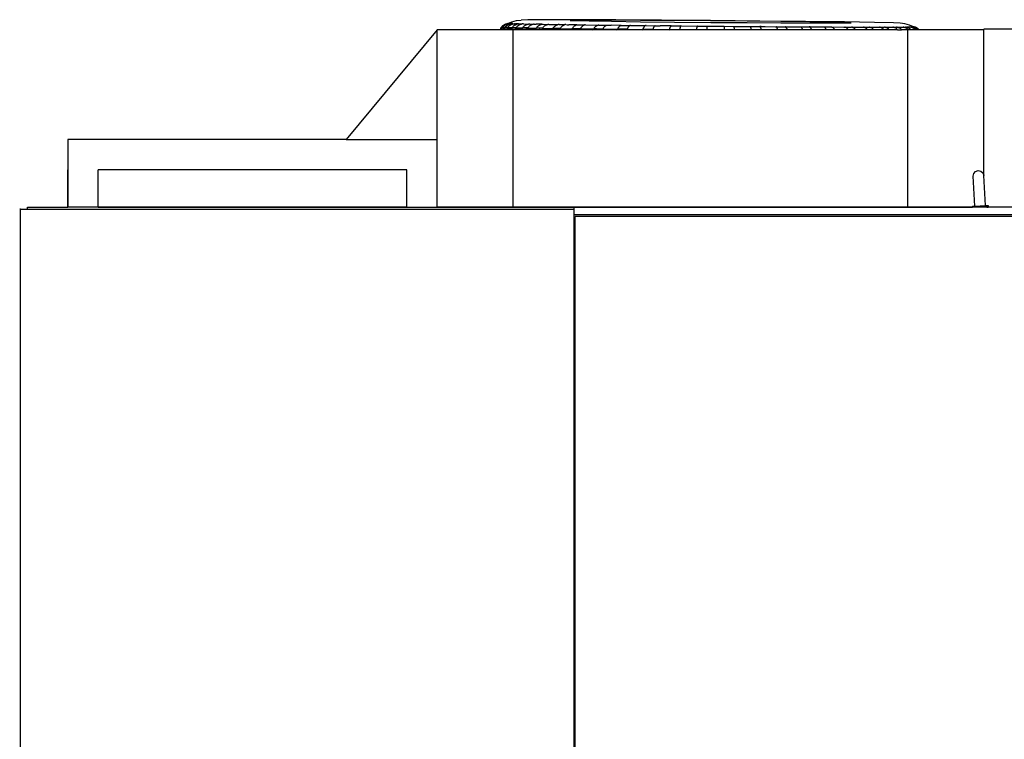
# Model space of a CAD drawing. Units: inches. Extents: x 61 to 478, y -85 to 120.
# Drawn here: x 61 to 125, y 72 to 119 of the extents above; entities that cross this region are included whole.
import ezdxf

# ---------------------------------------------------------------- set-up
doc = ezdxf.new("R2010")
doc.units = ezdxf.units.IN
doc.header["$MEASUREMENT"] = 0
doc.layers.add('Edges', color=7, linetype='Continuous')

# ---------------------------------------------------------------- blocks, each defined once
blk = doc.blocks.new('teardrop trailer pl')
at = {"layer": 'Edges'}
for p, q in [((67.12, 103.611), (67.442, 103.684)), ((67.442, 103.684), (67.753, 103.724)), ((68.178, 103.738), (67.753, 103.724)), ((69.422, 103.744), (68.178, 103.738)), ((71.401, 103.742), (69.422, 103.744)), ((71.288, 103.708), (70.973, 103.697)), ((70.973, 103.697), (71.288, 103.682)), ((72.21, 103.712), (71.288, 103.708)), ((71.288, 103.682), (72.211, 103.662)), ((73.981, 103.731), (71.401, 103.742)), ((73.678, 103.71), (72.21, 103.712)), ((72.211, 103.662), (73.679, 103.639)), ((75.591, 103.702), (73.678, 103.71)), ((76.986, 103.713), (73.981, 103.731)), ((77.819, 103.689), (75.591, 103.702)), ((80.21, 103.688), (76.986, 103.713)), ((80.21, 103.671), (77.819, 103.689)), ((83.435, 103.659), (80.21, 103.688)), ((82.601, 103.649), (80.21, 103.671)), ((84.83, 103.625), (82.601, 103.649)), ((86.439, 103.627), (83.435, 103.659)), ((62.225, 103.083), (56.225, 95.862)), ((62.225, 95.862), (62.225, 103.083)), ((66.376, 103.083), (62.225, 103.083)), ((66.377, 103.163), (66.376, 103.126)), ((66.376, 103.083), (66.376, 103.126)), ((66.444, 103.083), (66.376, 103.083)), ((66.445, 103.252), (66.377, 103.194)), ((66.377, 103.189), (66.446, 103.246)), ((66.377, 103.189), (66.377, 103.194)), ((66.377, 103.189), (66.377, 103.163)), ((66.444, 103.083), (66.445, 103.141)), ((66.486, 103.083), (66.444, 103.083)), ((66.445, 103.252), (66.447, 103.254)), ((66.445, 103.252), (66.446, 103.246)), ((66.445, 103.141), (66.446, 103.246)), ((66.48, 103.141), (66.445, 103.141)), ((66.446, 103.246), (66.465, 103.275)), ((66.537, 103.245), (66.446, 103.246)), ((66.447, 103.254), (66.465, 103.281)), ((66.447, 103.256), (66.465, 103.281)), ((66.447, 103.254), (66.447, 103.256)), ((66.465, 103.275), (66.489, 103.303)), ((66.465, 103.281), (66.467, 103.285)), ((66.467, 103.285), (66.489, 103.309)), ((66.534, 103.241), (66.478, 103.184)), ((66.599, 103.178), (66.478, 103.184)), ((66.478, 103.184), (66.478, 103.152)), ((66.478, 103.152), (66.48, 103.141)), ((66.48, 103.141), (66.486, 103.083)), ((66.602, 103.083), (66.486, 103.083)), ((66.489, 103.303), (66.516, 103.33)), ((66.489, 103.309), (66.49, 103.313)), ((66.49, 103.313), (66.517, 103.34)), ((66.49, 103.313), (66.516, 103.336)), ((66.516, 103.336), (66.545, 103.362)), ((66.516, 103.33), (66.546, 103.356)), ((66.517, 103.34), (66.546, 103.366)), ((66.534, 103.241), (66.537, 103.245)), ((66.534, 103.241), (66.679, 103.234)), ((66.537, 103.245), (66.554, 103.27)), ((66.545, 103.362), (66.578, 103.386)), ((66.546, 103.366), (66.579, 103.39)), ((66.546, 103.356), (66.579, 103.38)), ((66.554, 103.27), (66.577, 103.299)), ((66.577, 103.299), (66.604, 103.326)), ((66.578, 103.386), (66.614, 103.409)), ((66.579, 103.39), (66.615, 103.412)), ((66.579, 103.38), (66.614, 103.402)), ((66.599, 103.178), (66.679, 103.234)), ((66.599, 103.114), (66.599, 103.178)), ((66.602, 103.083), (66.599, 103.114)), ((66.684, 103.083), (66.602, 103.083)), ((66.604, 103.326), (66.634, 103.351)), ((66.614, 103.409), (66.653, 103.429)), ((66.614, 103.402), (66.653, 103.423)), ((66.615, 103.412), (66.653, 103.433)), ((66.634, 103.351), (66.666, 103.376)), ((66.653, 103.433), (66.693, 103.452)), ((66.653, 103.429), (66.694, 103.448)), ((66.653, 103.423), (66.694, 103.442)), ((66.666, 103.376), (66.702, 103.398)), ((66.678, 103.129), (66.679, 103.234)), ((66.684, 103.083), (66.678, 103.129)), ((66.817, 103.128), (66.678, 103.129)), ((66.679, 103.234), (66.699, 103.263)), ((66.86, 103.233), (66.679, 103.234)), ((66.828, 103.083), (66.684, 103.083)), ((66.693, 103.452), (66.736, 103.469)), ((66.694, 103.448), (66.737, 103.465)), ((66.694, 103.442), (66.737, 103.459)), ((66.699, 103.263), (66.722, 103.291)), ((66.702, 103.398), (66.74, 103.419)), ((66.722, 103.291), (66.749, 103.318)), ((66.736, 103.469), (66.78, 103.483)), ((66.737, 103.465), (66.782, 103.48)), ((66.737, 103.459), (66.782, 103.474)), ((66.74, 103.419), (66.78, 103.438)), ((66.749, 103.318), (66.778, 103.344)), ((66.778, 103.344), (66.811, 103.368)), ((66.78, 103.483), (66.827, 103.496)), ((66.78, 103.438), (66.823, 103.455)), ((66.782, 103.48), (66.828, 103.493)), ((66.782, 103.474), (66.828, 103.486)), ((66.811, 103.368), (66.847, 103.391)), ((66.857, 103.229), (66.815, 103.171)), ((67.054, 103.164), (66.815, 103.171)), ((66.815, 103.171), (66.815, 103.14)), ((66.815, 103.14), (66.817, 103.128)), ((66.817, 103.128), (66.828, 103.083)), ((66.823, 103.455), (66.868, 103.47)), ((66.827, 103.496), (66.859, 103.502)), ((66.828, 103.486), (66.876, 103.497)), ((66.828, 103.493), (66.853, 103.497)), ((67.058, 103.083), (66.828, 103.083)), ((66.847, 103.391), (66.885, 103.412)), ((66.853, 103.497), (66.855, 103.498)), ((66.855, 103.498), (66.859, 103.502)), ((66.857, 103.229), (66.86, 103.233)), ((66.857, 103.229), (67.145, 103.221)), ((66.859, 103.502), (67.12, 103.611)), ((66.859, 103.502), (66.876, 103.501)), ((66.86, 103.233), (66.876, 103.258)), ((66.868, 103.47), (66.914, 103.482)), ((66.876, 103.501), (66.973, 103.496)), ((66.876, 103.497), (66.876, 103.501)), ((66.973, 103.496), (66.876, 103.497)), ((66.876, 103.258), (66.899, 103.286)), ((66.885, 103.412), (66.925, 103.431)), ((66.899, 103.286), (66.925, 103.313)), ((66.914, 103.482), (66.962, 103.493)), ((66.925, 103.431), (66.968, 103.447)), ((66.925, 103.313), (66.954, 103.339)), ((66.954, 103.339), (66.986, 103.363)), ((66.972, 103.493), (66.962, 103.493)), ((66.968, 103.447), (67.013, 103.462)), ((67.057, 103.492), (66.972, 103.493)), ((67.106, 103.486), (66.972, 103.493)), ((66.973, 103.493), (66.973, 103.496)), ((66.973, 103.496), (67.057, 103.492)), ((66.986, 103.363), (67.02, 103.386)), ((67.013, 103.462), (67.059, 103.475)), ((67.02, 103.386), (67.057, 103.407)), ((67.054, 103.164), (67.145, 103.221)), ((67.054, 103.101), (67.054, 103.164)), ((67.058, 103.083), (67.054, 103.101)), ((67.057, 103.492), (67.202, 103.485)), ((67.057, 103.407), (67.097, 103.426)), ((67.151, 103.083), (67.058, 103.083)), ((67.059, 103.475), (67.106, 103.486)), ((67.097, 103.426), (67.138, 103.443)), ((67.202, 103.485), (67.106, 103.486)), ((67.138, 103.443), (67.171, 103.454)), ((67.144, 103.116), (67.145, 103.221)), ((67.151, 103.083), (67.144, 103.116)), ((67.384, 103.114), (67.144, 103.116)), ((67.145, 103.221), (67.164, 103.25)), ((67.408, 103.219), (67.145, 103.221)), ((67.225, 103.083), (67.151, 103.083)), ((67.164, 103.25), (67.186, 103.278)), ((67.171, 103.454), (67.182, 103.457)), ((67.182, 103.457), (67.227, 103.47)), ((67.186, 103.278), (67.212, 103.305)), ((67.202, 103.485), (67.273, 103.481)), ((67.212, 103.305), (67.241, 103.331)), ((67.225, 91.418), (67.225, 103.083)), ((67.395, 103.083), (67.225, 103.083)), ((67.227, 103.47), (67.273, 103.481)), ((67.241, 103.331), (67.273, 103.355)), ((67.284, 103.481), (67.273, 103.481)), ((67.273, 103.355), (67.308, 103.378)), ((67.296, 103.48), (67.284, 103.481)), ((67.296, 103.48), (67.314, 103.479)), ((67.308, 103.378), (67.345, 103.398)), ((67.314, 103.479), (67.366, 103.478)), ((67.345, 103.398), (67.384, 103.417)), ((67.561, 103.472), (67.366, 103.478)), ((67.408, 103.215), (67.38, 103.157)), ((67.735, 103.149), (67.38, 103.157)), ((67.38, 103.157), (67.38, 103.126)), ((67.38, 103.126), (67.384, 103.114)), ((67.384, 103.417), (67.426, 103.434)), ((67.384, 103.114), (67.395, 103.083)), ((67.735, 103.083), (67.395, 103.083)), ((67.411, 103.219), (67.408, 103.219)), ((67.408, 103.215), (67.411, 103.219)), ((67.408, 103.215), (67.408, 103.219)), ((67.408, 103.215), (67.833, 103.206)), ((67.411, 103.219), (67.416, 103.227)), ((67.416, 103.227), (67.427, 103.244)), ((67.426, 103.434), (67.469, 103.449)), ((67.427, 103.244), (67.448, 103.272)), ((67.448, 103.272), (67.473, 103.299)), ((67.469, 103.449), (67.514, 103.462)), ((67.473, 103.299), (67.501, 103.325)), ((67.501, 103.325), (67.531, 103.349)), ((67.514, 103.462), (67.561, 103.472)), ((67.531, 103.349), (67.546, 103.36)), ((67.546, 103.36), (67.564, 103.372)), ((67.561, 103.472), (67.649, 103.472)), ((67.564, 103.372), (67.6, 103.393)), ((67.6, 103.393), (67.638, 103.412)), ((67.638, 103.412), (67.677, 103.429)), ((67.649, 103.472), (67.654, 103.472)), ((67.654, 103.469), (67.654, 103.472)), ((67.654, 103.472), (67.807, 103.467)), ((67.677, 103.429), (67.719, 103.444)), ((67.719, 103.444), (67.762, 103.457)), ((67.734, 103.086), (67.735, 103.149)), ((67.735, 103.083), (67.734, 103.086)), ((67.735, 103.149), (67.833, 103.206)), ((67.839, 103.083), (67.735, 103.083)), ((67.762, 103.457), (67.807, 103.467)), ((67.896, 103.467), (67.807, 103.467)), ((67.832, 103.101), (67.833, 103.206)), ((67.839, 103.083), (67.832, 103.101)), ((68.084, 103.099), (67.832, 103.101)), ((67.833, 103.206), (67.852, 103.235)), ((68.085, 103.204), (67.833, 103.206)), ((68.089, 103.083), (67.839, 103.083)), ((67.852, 103.235), (67.873, 103.263)), ((67.873, 103.263), (67.898, 103.29)), ((67.896, 103.467), (68.231, 103.458)), ((67.898, 103.29), (67.926, 103.316)), ((67.926, 103.316), (67.956, 103.34)), ((67.956, 103.34), (67.989, 103.363)), ((67.989, 103.363), (68.025, 103.384)), ((68.025, 103.384), (68.063, 103.403)), ((68.063, 103.403), (68.102, 103.42)), ((68.084, 103.099), (68.085, 103.204)), ((68.089, 103.083), (68.084, 103.099)), ((68.18, 103.202), (68.085, 103.204)), ((68.178, 103.083), (68.089, 103.083)), ((68.102, 103.42), (68.144, 103.435)), ((68.144, 103.435), (68.187, 103.447)), ((68.179, 103.2), (68.165, 103.142)), ((68.628, 103.133), (68.165, 103.142)), ((68.165, 103.142), (68.165, 103.11)), ((68.165, 103.11), (68.178, 103.083)), ((68.628, 103.083), (68.178, 103.083)), ((68.179, 103.2), (68.18, 103.202)), ((68.179, 103.2), (68.734, 103.19)), ((68.18, 103.202), (68.196, 103.229)), ((68.187, 103.447), (68.231, 103.458)), ((68.196, 103.229), (68.216, 103.257)), ((68.216, 103.257), (68.239, 103.284)), ((68.321, 103.457), (68.231, 103.458)), ((68.239, 103.284), (68.265, 103.31)), ((68.265, 103.31), (68.294, 103.334)), ((68.294, 103.334), (68.325, 103.357)), ((68.321, 103.457), (68.552, 103.452)), ((68.325, 103.357), (68.358, 103.378)), ((68.358, 103.378), (68.394, 103.397)), ((68.394, 103.397), (68.431, 103.414)), ((68.431, 103.414), (68.47, 103.429)), ((68.47, 103.429), (68.51, 103.442)), ((68.51, 103.442), (68.552, 103.452)), ((68.562, 103.452), (68.552, 103.452)), ((68.595, 103.452), (68.562, 103.452)), ((68.595, 103.452), (68.648, 103.45)), ((68.628, 103.133), (68.734, 103.19)), ((68.628, 103.083), (68.628, 103.133)), ((68.734, 103.083), (68.628, 103.083)), ((68.648, 103.45), (68.731, 103.449)), ((69.107, 103.442), (68.731, 103.449)), ((68.733, 103.085), (68.734, 103.19)), ((68.734, 103.083), (68.733, 103.085)), ((68.969, 103.084), (68.733, 103.085)), ((68.734, 103.19), (68.751, 103.219)), ((68.969, 103.188), (68.734, 103.19)), ((68.969, 103.084), (68.734, 103.083)), ((68.751, 103.219), (68.771, 103.247)), ((68.771, 103.247), (68.794, 103.274)), ((68.794, 103.274), (68.82, 103.3)), ((68.82, 103.3), (68.849, 103.324)), ((68.849, 103.324), (68.88, 103.347)), ((68.88, 103.347), (68.913, 103.368)), ((68.913, 103.368), (68.949, 103.387)), ((68.949, 103.387), (68.986, 103.404)), ((68.969, 103.084), (68.969, 103.188)), ((69.156, 103.186), (68.969, 103.188)), ((69.154, 103.083), (68.969, 103.084)), ((68.986, 103.404), (69.025, 103.419)), ((69.025, 103.419), (69.065, 103.432)), ((69.065, 103.432), (69.107, 103.442)), ((69.107, 103.442), (69.18, 103.442)), ((69.154, 103.083), (69.155, 103.183)), ((69.162, 103.083), (69.154, 103.083)), ((69.155, 103.183), (69.156, 103.186)), ((69.155, 103.183), (69.83, 103.173)), ((69.155, 103.183), (69.156, 103.125)), ((69.156, 103.186), (69.171, 103.212)), ((69.72, 103.116), (69.156, 103.125)), ((69.156, 103.125), (69.156, 103.093)), ((69.156, 103.093), (69.162, 103.083)), ((69.72, 103.083), (69.162, 103.083)), ((69.171, 103.212), (69.189, 103.241)), ((69.18, 103.442), (69.191, 103.442)), ((69.189, 103.241), (69.21, 103.268)), ((69.191, 103.439), (69.191, 103.442)), ((69.191, 103.442), (69.497, 103.436)), ((69.21, 103.268), (69.234, 103.294)), ((69.234, 103.294), (69.26, 103.318)), ((69.26, 103.318), (69.289, 103.341)), ((69.289, 103.341), (69.319, 103.362)), ((69.319, 103.362), (69.352, 103.381)), ((69.352, 103.381), (69.386, 103.398)), ((69.386, 103.398), (69.422, 103.413)), ((69.422, 103.413), (69.459, 103.426)), ((69.459, 103.426), (69.497, 103.436)), ((69.573, 103.436), (69.497, 103.436)), ((69.573, 103.436), (70.173, 103.426)), ((69.72, 103.116), (69.83, 103.173)), ((69.72, 103.083), (69.72, 103.116)), ((69.83, 103.083), (69.72, 103.083)), ((69.83, 103.173), (69.846, 103.202)), ((69.83, 103.083), (69.83, 103.173)), ((70.046, 103.172), (69.83, 103.173)), ((70.046, 103.083), (69.83, 103.083)), ((69.846, 103.202), (69.865, 103.23)), ((69.865, 103.23), (69.886, 103.257)), ((69.886, 103.257), (69.91, 103.283)), ((69.91, 103.283), (69.936, 103.307)), ((69.936, 103.307), (69.965, 103.33)), ((69.965, 103.33), (69.995, 103.351)), ((69.995, 103.351), (70.028, 103.37)), ((70.028, 103.37), (70.062, 103.387)), ((70.046, 103.083), (70.046, 103.172)), ((70.321, 103.167), (70.046, 103.172)), ((70.319, 103.083), (70.046, 103.083)), ((70.062, 103.387), (70.097, 103.402)), ((70.097, 103.402), (70.135, 103.415)), ((70.135, 103.415), (70.173, 103.426)), ((70.249, 103.426), (70.173, 103.426)), ((70.249, 103.426), (70.625, 103.42)), ((70.319, 103.083), (70.32, 103.166)), ((70.336, 103.083), (70.319, 103.083)), ((70.32, 103.166), (70.321, 103.167)), ((70.32, 103.166), (71.105, 103.155)), ((70.32, 103.166), (70.336, 103.108)), ((70.321, 103.167), (70.334, 103.195)), ((70.334, 103.195), (70.351, 103.224)), ((70.991, 103.099), (70.336, 103.108)), ((70.336, 103.108), (70.336, 103.083)), ((70.991, 103.083), (70.336, 103.083)), ((70.351, 103.224), (70.37, 103.251)), ((70.37, 103.251), (70.391, 103.277)), ((70.391, 103.277), (70.414, 103.301)), ((70.414, 103.301), (70.44, 103.324)), ((70.44, 103.324), (70.467, 103.345)), ((70.467, 103.345), (70.496, 103.364)), ((70.496, 103.364), (70.526, 103.381)), ((70.526, 103.381), (70.558, 103.396)), ((70.558, 103.396), (70.591, 103.409)), ((70.591, 103.409), (70.625, 103.42)), ((70.633, 103.42), (70.625, 103.42)), ((70.686, 103.419), (70.633, 103.42)), ((70.686, 103.419), (70.769, 103.418)), ((70.769, 103.418), (70.878, 103.416)), ((71.41, 103.409), (70.878, 103.416)), ((70.991, 103.099), (71.105, 103.155)), ((70.991, 103.083), (70.991, 103.099)), ((71.104, 103.083), (70.991, 103.083)), ((71.104, 103.083), (71.105, 103.155)), ((71.297, 103.083), (71.104, 103.083)), ((71.105, 103.155), (71.119, 103.184)), ((71.297, 103.154), (71.105, 103.155)), ((71.119, 103.184), (71.135, 103.213)), ((71.135, 103.213), (71.154, 103.24)), ((71.154, 103.24), (71.176, 103.266)), ((71.176, 103.266), (71.199, 103.29)), ((71.199, 103.29), (71.224, 103.313)), ((71.224, 103.313), (71.252, 103.334)), ((71.252, 103.334), (71.281, 103.353)), ((71.281, 103.353), (71.311, 103.37)), ((71.297, 103.083), (71.297, 103.154)), ((71.655, 103.15), (71.297, 103.154)), ((71.654, 103.083), (71.297, 103.083)), ((71.311, 103.37), (71.343, 103.385)), ((71.343, 103.385), (71.376, 103.398)), ((71.376, 103.398), (71.41, 103.409)), ((71.41, 103.409), (71.464, 103.409)), ((71.464, 103.409), (71.478, 103.409)), ((71.478, 103.406), (71.478, 103.409)), ((71.478, 103.409), (71.917, 103.402)), ((71.654, 103.148), (71.655, 103.15)), ((71.654, 103.083), (71.654, 103.148)), ((71.654, 103.148), (72.535, 103.137)), ((71.654, 103.148), (71.685, 103.09)), ((71.685, 103.083), (71.654, 103.083)), ((71.655, 103.15), (71.666, 103.177)), ((71.666, 103.177), (71.681, 103.206)), ((71.681, 103.206), (71.697, 103.233)), ((72.206, 103.083), (71.685, 103.09)), ((71.685, 103.09), (71.685, 103.083)), ((72.206, 103.083), (71.685, 103.083)), ((71.697, 103.233), (71.715, 103.259)), ((71.715, 103.259), (71.736, 103.283)), ((71.736, 103.283), (71.757, 103.306)), ((71.757, 103.306), (71.781, 103.327)), ((71.781, 103.327), (71.806, 103.346)), ((71.806, 103.346), (71.832, 103.364)), ((71.832, 103.364), (71.859, 103.379)), ((71.859, 103.379), (71.888, 103.392)), ((71.888, 103.392), (71.917, 103.402)), ((71.976, 103.402), (71.917, 103.402)), ((71.976, 103.402), (72.798, 103.391)), ((72.425, 103.083), (72.206, 103.083)), ((72.425, 103.083), (72.535, 103.137)), ((72.534, 103.083), (72.425, 103.083)), ((72.534, 103.083), (72.535, 103.137)), ((72.7, 103.083), (72.534, 103.083)), ((72.535, 103.137), (72.547, 103.166)), ((72.7, 103.137), (72.535, 103.137)), ((72.547, 103.166), (72.561, 103.195)), ((72.561, 103.195), (72.578, 103.222)), ((72.578, 103.222), (72.596, 103.248)), ((72.596, 103.248), (72.616, 103.272)), ((72.616, 103.272), (72.638, 103.295)), ((72.638, 103.295), (72.661, 103.316)), ((72.661, 103.316), (72.686, 103.335)), ((72.686, 103.335), (72.713, 103.352)), ((72.7, 103.083), (72.7, 103.137)), ((73.135, 103.131), (72.7, 103.137)), ((73.134, 103.083), (72.7, 103.083)), ((72.713, 103.352), (72.74, 103.368)), ((72.74, 103.368), (72.769, 103.381)), ((72.769, 103.381), (72.798, 103.391)), ((72.857, 103.391), (72.798, 103.391)), ((72.857, 103.391), (73.351, 103.385)), ((73.134, 103.083), (73.135, 103.13)), ((73.171, 103.083), (73.134, 103.083)), ((73.135, 103.131), (73.145, 103.159)), ((73.135, 103.13), (73.135, 103.131)), ((73.135, 103.13), (74.096, 103.119)), ((73.135, 103.13), (73.171, 103.083)), ((73.145, 103.159), (73.157, 103.188)), ((73.157, 103.188), (73.17, 103.215)), ((73.17, 103.215), (73.185, 103.241)), ((74.024, 103.083), (73.171, 103.083)), ((73.185, 103.241), (73.202, 103.265)), ((73.202, 103.265), (73.22, 103.288)), ((73.22, 103.288), (73.239, 103.309)), ((73.239, 103.309), (73.26, 103.329)), ((73.26, 103.329), (73.281, 103.346)), ((73.281, 103.346), (73.304, 103.361)), ((73.304, 103.361), (73.327, 103.374)), ((73.327, 103.374), (73.351, 103.385)), ((73.357, 103.385), (73.351, 103.385)), ((73.357, 103.385), (73.426, 103.384)), ((73.426, 103.384), (73.535, 103.383)), ((73.535, 103.383), (73.661, 103.381)), ((74.313, 103.374), (73.661, 103.381)), ((73.679, 103.639), (75.593, 103.615)), ((74.024, 103.083), (74.096, 103.119)), ((74.096, 103.083), (74.024, 103.083)), ((74.096, 103.119), (74.106, 103.148)), ((74.096, 103.083), (74.096, 103.119)), ((74.232, 103.119), (74.096, 103.119)), ((74.232, 103.083), (74.096, 103.083)), ((74.106, 103.148), (74.118, 103.177)), ((74.118, 103.177), (74.131, 103.204)), ((74.131, 103.204), (74.147, 103.23)), ((74.147, 103.23), (74.163, 103.254)), ((74.163, 103.254), (74.181, 103.277)), ((74.181, 103.277), (74.2, 103.298)), ((74.2, 103.298), (74.221, 103.318)), ((74.221, 103.318), (74.243, 103.335)), ((74.232, 103.083), (74.232, 103.119)), ((74.737, 103.114), (74.232, 103.119)), ((74.736, 103.083), (74.232, 103.083)), ((74.243, 103.335), (74.265, 103.35)), ((74.265, 103.35), (74.288, 103.363)), ((74.288, 103.363), (74.313, 103.374)), ((74.313, 103.374), (74.343, 103.374)), ((74.343, 103.374), (74.361, 103.374)), ((74.361, 103.371), (74.361, 103.374)), ((74.361, 103.374), (74.903, 103.368)), ((74.736, 103.112), (74.737, 103.114)), ((74.736, 103.083), (74.736, 103.112)), ((74.736, 103.112), (75.762, 103.101)), ((74.736, 103.112), (74.766, 103.083)), ((74.766, 103.083), (74.736, 103.083)), ((74.737, 103.114), (74.744, 103.142)), ((74.744, 103.142), (74.753, 103.17)), ((74.753, 103.17), (74.764, 103.197)), ((74.764, 103.197), (74.775, 103.223)), ((75.726, 103.083), (74.766, 103.083)), ((74.775, 103.223), (74.788, 103.248)), ((74.788, 103.248), (74.802, 103.271)), ((74.802, 103.271), (74.817, 103.292)), ((74.817, 103.292), (74.832, 103.311)), ((74.832, 103.311), (74.849, 103.328)), ((74.849, 103.328), (74.866, 103.344)), ((74.866, 103.344), (74.884, 103.357)), ((74.884, 103.357), (74.903, 103.368)), ((74.94, 103.368), (74.903, 103.368)), ((74.94, 103.368), (75.928, 103.357)), ((75.593, 103.615), (77.821, 103.591)), ((75.726, 103.083), (75.762, 103.101)), ((75.762, 103.083), (75.726, 103.083)), ((75.762, 103.101), (75.77, 103.131)), ((75.866, 103.102), (75.762, 103.101)), ((75.762, 103.083), (75.762, 103.101)), ((75.866, 103.083), (75.762, 103.083)), ((75.77, 103.131), (75.779, 103.159)), ((75.779, 103.159), (75.789, 103.186)), ((75.789, 103.186), (75.801, 103.212)), ((75.801, 103.212), (75.814, 103.237)), ((75.814, 103.237), (75.827, 103.26)), ((75.827, 103.26), (75.842, 103.281)), ((75.842, 103.281), (75.858, 103.3)), ((75.858, 103.3), (75.874, 103.317)), ((75.876, 103.102), (75.866, 103.102)), ((75.866, 103.1), (75.866, 103.102)), ((75.866, 103.083), (75.866, 103.1)), ((76.071, 103.097), (75.866, 103.1)), ((76.071, 103.083), (75.866, 103.083)), ((75.874, 103.317), (75.892, 103.333)), ((76.071, 103.097), (75.876, 103.102)), ((75.892, 103.333), (75.91, 103.346)), ((75.91, 103.346), (75.928, 103.357)), ((75.965, 103.357), (75.928, 103.357)), ((75.965, 103.357), (76.545, 103.351)), ((76.071, 103.097), (76.078, 103.098)), ((76.071, 103.083), (76.071, 103.097)), ((76.432, 103.083), (76.071, 103.083)), ((76.098, 103.098), (76.078, 103.098)), ((76.078, 103.098), (76.098, 103.097)), ((76.106, 103.099), (76.098, 103.098)), ((76.098, 103.097), (76.131, 103.096)), ((76.131, 103.098), (76.106, 103.099)), ((76.173, 103.098), (76.131, 103.098)), ((76.173, 103.098), (76.131, 103.096)), ((76.131, 103.096), (76.173, 103.096)), ((76.214, 103.098), (76.173, 103.098)), ((76.173, 103.096), (76.222, 103.095)), ((76.222, 103.097), (76.214, 103.098)), ((76.275, 103.097), (76.222, 103.097)), ((76.222, 103.095), (76.275, 103.095)), ((76.328, 103.096), (76.275, 103.097)), ((76.275, 103.095), (76.328, 103.094)), ((76.377, 103.096), (76.328, 103.096)), ((76.328, 103.094), (76.377, 103.094)), ((76.419, 103.095), (76.377, 103.096)), ((76.377, 103.094), (76.419, 103.094)), ((76.432, 103.096), (76.419, 103.095)), ((76.419, 103.094), (76.432, 103.095)), ((76.432, 103.095), (76.419, 103.095)), ((76.432, 103.096), (76.437, 103.124)), ((76.432, 103.095), (76.432, 103.096)), ((76.432, 103.083), (76.432, 103.095)), ((76.432, 103.095), (76.446, 103.083)), ((76.432, 103.095), (77.502, 103.083)), ((76.446, 103.083), (76.432, 103.083)), ((76.437, 103.124), (76.443, 103.153)), ((76.443, 103.153), (76.45, 103.18)), ((77.502, 103.083), (76.446, 103.083)), ((76.45, 103.18), (76.458, 103.206)), ((76.458, 103.206), (76.467, 103.23)), ((76.467, 103.23), (76.476, 103.253)), ((76.476, 103.253), (76.486, 103.275)), ((76.486, 103.275), (76.497, 103.294)), ((76.497, 103.294), (76.508, 103.311)), ((76.508, 103.311), (76.52, 103.327)), ((76.52, 103.327), (76.532, 103.34)), ((76.532, 103.34), (76.545, 103.351)), ((76.548, 103.351), (76.545, 103.351)), ((76.548, 103.351), (76.628, 103.35)), ((76.628, 103.35), (76.755, 103.349)), ((76.755, 103.349), (76.89, 103.347)), ((77.617, 103.34), (76.89, 103.347)), ((77.502, 103.083), (77.504, 103.084)), ((77.504, 103.084), (77.509, 103.114)), ((77.574, 103.085), (77.504, 103.084)), ((77.574, 103.083), (77.504, 103.084)), ((77.509, 103.114), (77.515, 103.142)), ((77.515, 103.142), (77.523, 103.169)), ((77.523, 103.169), (77.53, 103.195)), ((77.53, 103.195), (77.539, 103.22)), ((77.539, 103.22), (77.549, 103.243)), ((77.549, 103.243), (77.559, 103.264)), ((77.559, 103.264), (77.569, 103.283)), ((77.569, 103.283), (77.581, 103.301)), ((77.574, 103.083), (77.574, 103.085)), ((77.584, 103.083), (77.574, 103.085)), ((77.584, 103.083), (77.574, 103.083)), ((77.581, 103.301), (77.592, 103.316)), ((77.584, 103.083), (77.586, 103.085)), ((77.773, 103.083), (77.586, 103.085)), ((77.592, 103.316), (77.604, 103.329)), ((77.604, 103.329), (77.617, 103.34)), ((77.617, 103.34), (77.622, 103.341)), ((77.622, 103.341), (77.642, 103.341)), ((77.642, 103.338), (77.642, 103.341)), ((77.642, 103.341), (78.25, 103.334)), ((78.192, 103.083), (77.773, 103.083)), ((77.821, 103.591), (80.212, 103.57)), ((78.192, 103.083), (78.194, 103.107)), ((79.294, 103.083), (78.192, 103.083)), ((78.194, 103.107), (78.198, 103.136)), ((78.198, 103.136), (78.201, 103.163)), ((78.201, 103.163), (78.205, 103.189)), ((78.205, 103.189), (78.21, 103.214)), ((78.21, 103.214), (78.215, 103.237)), ((78.215, 103.237), (78.22, 103.258)), ((78.22, 103.258), (78.225, 103.277)), ((78.225, 103.277), (78.231, 103.295)), ((78.231, 103.295), (78.237, 103.31)), ((78.237, 103.31), (78.243, 103.323)), ((78.243, 103.323), (78.25, 103.334)), ((78.262, 103.335), (78.25, 103.334)), ((78.262, 103.335), (79.35, 103.324)), ((79.294, 103.083), (79.295, 103.097)), ((79.33, 103.083), (79.294, 103.083)), ((79.295, 103.097), (79.298, 103.126)), ((79.298, 103.126), (79.302, 103.153)), ((79.302, 103.153), (79.306, 103.179)), ((79.306, 103.179), (79.31, 103.204)), ((79.31, 103.204), (79.315, 103.227)), ((79.315, 103.227), (79.32, 103.248)), ((79.32, 103.248), (79.326, 103.267)), ((79.326, 103.267), (79.332, 103.285)), ((79.986, 103.083), (79.33, 103.083)), ((79.332, 103.285), (79.338, 103.3)), ((79.338, 103.3), (79.344, 103.313)), ((79.344, 103.313), (79.35, 103.324)), ((79.363, 103.325), (79.35, 103.324)), ((79.363, 103.325), (79.988, 103.319)), ((79.986, 103.092), (79.988, 103.319)), ((79.986, 103.083), (79.986, 103.092)), ((81.096, 103.083), (79.986, 103.083)), ((79.988, 103.319), (80.075, 103.318)), ((80.075, 103.318), (80.21, 103.317)), ((80.21, 103.317), (80.345, 103.316)), ((80.212, 103.57), (82.603, 103.551)), ((80.345, 103.316), (81.078, 103.311)), ((81.078, 103.311), (81.098, 103.31)), ((81.098, 103.31), (81.096, 103.083)), ((81.744, 103.083), (81.096, 103.083)), ((81.098, 103.31), (81.718, 103.306)), ((81.718, 103.306), (81.73, 103.305)), ((81.736, 103.294), (81.73, 103.305)), ((81.73, 103.305), (82.818, 103.297)), ((81.742, 103.281), (81.736, 103.294)), ((81.748, 103.265), (81.742, 103.281)), ((81.781, 103.083), (81.744, 103.083)), ((81.754, 103.248), (81.748, 103.265)), ((81.759, 103.228), (81.754, 103.248)), ((81.764, 103.207), (81.759, 103.228)), ((81.768, 103.184), (81.764, 103.207)), ((81.772, 103.159), (81.768, 103.184)), ((81.776, 103.133), (81.772, 103.159)), ((81.779, 103.106), (81.776, 103.133)), ((81.781, 103.083), (81.779, 103.106)), ((82.881, 103.083), (81.781, 103.083)), ((82.603, 103.551), (84.831, 103.538)), ((82.818, 103.297), (82.831, 103.297)), ((82.837, 103.285), (82.831, 103.297)), ((82.831, 103.297), (83.443, 103.292)), ((82.843, 103.272), (82.837, 103.285)), ((82.849, 103.257), (82.843, 103.272)), ((82.854, 103.239), (82.849, 103.257)), ((82.859, 103.22), (82.854, 103.239)), ((82.864, 103.198), (82.859, 103.22)), ((82.868, 103.175), (82.864, 103.198)), ((82.873, 103.151), (82.868, 103.175)), ((82.876, 103.125), (82.873, 103.151)), ((82.879, 103.097), (82.876, 103.125)), ((82.881, 103.083), (82.879, 103.097)), ((83.547, 103.083), (82.881, 103.083)), ((83.443, 103.292), (83.446, 103.292)), ((83.459, 103.281), (83.446, 103.292)), ((83.53, 103.292), (83.446, 103.292)), ((83.471, 103.268), (83.459, 103.281)), ((83.482, 103.252), (83.471, 103.268)), ((83.493, 103.235), (83.482, 103.252)), ((83.503, 103.215), (83.493, 103.235)), ((83.513, 103.194), (83.503, 103.215)), ((83.522, 103.171), (83.513, 103.194)), ((83.531, 103.146), (83.522, 103.171)), ((83.53, 103.292), (83.665, 103.291)), ((83.538, 103.12), (83.531, 103.146)), ((83.545, 103.093), (83.538, 103.12)), ((83.547, 103.083), (83.545, 103.093)), ((84.617, 103.083), (83.547, 103.083)), ((83.665, 103.291), (83.792, 103.29)), ((83.792, 103.29), (84.474, 103.286)), ((84.474, 103.286), (84.494, 103.286)), ((84.494, 103.286), (84.518, 103.285)), ((84.531, 103.274), (84.518, 103.285)), ((84.518, 103.285), (85.07, 103.282)), ((84.543, 103.26), (84.531, 103.274)), ((84.554, 103.245), (84.543, 103.26)), ((84.565, 103.227), (84.554, 103.245)), ((84.576, 103.208), (84.565, 103.227)), ((84.585, 103.186), (84.576, 103.208)), ((84.594, 103.163), (84.585, 103.186)), ((84.603, 103.139), (84.594, 103.163)), ((84.61, 103.113), (84.603, 103.139)), ((84.617, 103.085), (84.61, 103.113)), ((84.617, 103.083), (84.617, 103.085)), ((85.144, 103.083), (84.617, 103.083)), ((86.743, 103.601), (84.83, 103.625)), ((84.831, 103.538), (86.744, 103.53)), ((85.07, 103.282), (85.107, 103.281)), ((85.125, 103.27), (85.107, 103.281)), ((85.107, 103.281), (86.096, 103.276)), ((85.143, 103.257), (85.125, 103.27)), ((85.16, 103.241), (85.143, 103.257)), ((85.252, 103.083), (85.144, 103.083)), ((85.176, 103.224), (85.16, 103.241)), ((85.192, 103.204), (85.176, 103.224)), ((85.206, 103.183), (85.192, 103.204)), ((85.22, 103.16), (85.206, 103.183)), ((85.232, 103.135), (85.22, 103.16)), ((85.243, 103.109), (85.232, 103.135)), ((85.252, 103.083), (85.243, 103.109)), ((86.276, 103.083), (85.252, 103.083)), ((86.096, 103.276), (86.133, 103.275)), ((86.151, 103.264), (86.133, 103.275)), ((86.133, 103.275), (86.678, 103.272)), ((86.169, 103.25), (86.151, 103.264)), ((86.186, 103.235), (86.169, 103.25)), ((86.202, 103.217), (86.186, 103.235)), ((86.217, 103.198), (86.202, 103.217)), ((86.232, 103.176), (86.217, 103.198)), ((86.245, 103.153), (86.232, 103.176)), ((86.258, 103.129), (86.245, 103.153)), ((86.269, 103.102), (86.258, 103.129)), ((86.276, 103.083), (86.269, 103.102)), ((86.87, 103.083), (86.276, 103.083)), ((89.019, 103.594), (86.439, 103.627)), ((86.678, 103.272), (86.684, 103.272)), ((86.708, 103.261), (86.684, 103.272)), ((86.759, 103.272), (86.684, 103.272)), ((86.731, 103.248), (86.708, 103.261)), ((86.753, 103.232), (86.731, 103.248)), ((88.211, 103.578), (86.743, 103.601)), ((86.744, 103.53), (88.212, 103.528)), ((86.775, 103.214), (86.753, 103.232)), ((86.759, 103.272), (86.885, 103.271)), ((86.795, 103.195), (86.775, 103.214)), ((86.814, 103.173), (86.795, 103.195)), ((86.832, 103.15), (86.814, 103.173)), ((86.848, 103.125), (86.832, 103.15)), ((86.862, 103.099), (86.848, 103.125)), ((86.87, 103.083), (86.862, 103.099)), ((87.829, 103.083), (86.87, 103.083)), ((86.885, 103.271), (86.994, 103.271)), ((86.994, 103.271), (87.579, 103.268)), ((87.579, 103.268), (87.597, 103.268)), ((87.597, 103.268), (87.645, 103.267)), ((87.669, 103.256), (87.645, 103.267)), ((87.645, 103.267), (88.092, 103.266)), ((87.692, 103.243), (87.669, 103.256)), ((87.715, 103.227), (87.692, 103.243)), ((87.736, 103.209), (87.715, 103.227)), ((87.756, 103.19), (87.736, 103.209)), ((87.775, 103.168), (87.756, 103.19)), ((87.793, 103.145), (87.775, 103.168)), ((87.809, 103.12), (87.793, 103.145)), ((87.824, 103.094), (87.809, 103.12)), ((87.829, 103.083), (87.824, 103.094)), ((88.2, 103.083), (87.829, 103.083)), ((88.092, 103.266), (88.15, 103.265)), ((88.179, 103.254), (88.15, 103.265)), ((88.15, 103.265), (88.972, 103.262)), ((88.208, 103.24), (88.179, 103.254)), ((88.373, 103.083), (88.2, 103.083)), ((88.235, 103.225), (88.208, 103.24)), ((89.134, 103.558), (88.211, 103.578)), ((88.212, 103.528), (89.135, 103.532)), ((88.261, 103.207), (88.235, 103.225)), ((88.285, 103.188), (88.261, 103.207)), ((88.309, 103.166), (88.285, 103.188)), ((88.33, 103.143), (88.309, 103.166)), ((88.35, 103.118), (88.33, 103.143)), ((88.368, 103.092), (88.35, 103.118)), ((88.373, 103.083), (88.368, 103.092)), ((89.251, 103.083), (88.373, 103.083)), ((88.972, 103.262), (89.031, 103.261)), ((90.999, 103.564), (89.019, 103.594)), ((89.06, 103.25), (89.031, 103.261)), ((89.031, 103.261), (89.472, 103.26)), ((89.088, 103.237), (89.06, 103.25)), ((89.115, 103.221), (89.088, 103.237)), ((89.141, 103.203), (89.115, 103.221)), ((89.449, 103.543), (89.134, 103.558)), ((89.135, 103.532), (89.449, 103.543)), ((89.166, 103.184), (89.141, 103.203)), ((89.189, 103.162), (89.166, 103.184)), ((89.211, 103.139), (89.189, 103.162)), ((89.23, 103.115), (89.211, 103.139)), ((89.248, 103.088), (89.23, 103.115)), ((89.251, 103.083), (89.248, 103.088)), ((89.736, 103.083), (89.251, 103.083)), ((89.472, 103.26), (89.481, 103.26)), ((89.514, 103.249), (89.481, 103.26)), ((89.542, 103.26), (89.481, 103.26)), ((89.547, 103.235), (89.514, 103.249)), ((89.542, 103.26), (89.65, 103.26)), ((89.579, 103.22), (89.547, 103.235)), ((89.609, 103.202), (89.579, 103.22)), ((89.638, 103.182), (89.609, 103.202)), ((89.665, 103.161), (89.638, 103.182)), ((89.65, 103.26), (89.733, 103.259)), ((89.689, 103.138), (89.665, 103.161)), ((89.712, 103.113), (89.689, 103.138)), ((89.733, 103.087), (89.712, 103.113)), ((89.733, 103.259), (90.183, 103.259)), ((89.736, 103.083), (89.733, 103.087)), ((90.519, 103.083), (89.736, 103.083)), ((90.183, 103.259), (90.197, 103.259)), ((90.197, 103.259), (90.265, 103.258)), ((90.299, 103.247), (90.265, 103.258)), ((90.265, 103.258), (90.576, 103.258)), ((90.332, 103.233), (90.299, 103.247)), ((90.364, 103.217), (90.332, 103.233)), ((90.394, 103.2), (90.364, 103.217)), ((90.422, 103.18), (90.394, 103.2)), ((90.449, 103.159), (90.422, 103.18)), ((90.474, 103.136), (90.449, 103.159)), ((90.497, 103.111), (90.474, 103.136)), ((90.518, 103.085), (90.497, 103.111)), ((90.519, 103.083), (90.518, 103.085)), ((90.711, 103.083), (90.519, 103.083)), ((90.576, 103.258), (90.652, 103.257)), ((90.652, 103.257), (91.251, 103.258)), ((90.69, 103.246), (90.652, 103.257)), ((90.727, 103.233), (90.69, 103.246)), ((90.937, 103.083), (90.711, 103.083)), ((90.762, 103.217), (90.727, 103.233)), ((90.796, 103.199), (90.762, 103.217)), ((90.829, 103.18), (90.796, 103.199)), ((90.859, 103.158), (90.829, 103.18)), ((90.887, 103.135), (90.859, 103.158)), ((90.913, 103.11), (90.887, 103.135)), ((90.936, 103.084), (90.913, 103.11)), ((90.937, 103.083), (90.936, 103.084)), ((91.612, 103.083), (90.937, 103.083)), ((92.244, 103.537), (90.999, 103.564)), ((91.251, 103.258), (91.328, 103.257)), ((91.366, 103.245), (91.328, 103.257)), ((91.328, 103.257), (91.635, 103.257)), ((91.403, 103.232), (91.366, 103.245)), ((91.438, 103.216), (91.403, 103.232)), ((91.472, 103.198), (91.438, 103.216)), ((91.504, 103.179), (91.472, 103.198)), ((91.534, 103.157), (91.504, 103.179)), ((91.562, 103.134), (91.534, 103.157)), ((91.588, 103.109), (91.562, 103.134)), ((91.612, 103.083), (91.588, 103.109)), ((91.955, 103.084), (91.612, 103.083)), ((91.635, 103.257), (91.645, 103.257)), ((91.687, 103.246), (91.645, 103.257)), ((91.688, 103.257), (91.645, 103.257)), ((91.727, 103.232), (91.687, 103.246)), ((91.688, 103.257), (91.772, 103.257)), ((91.766, 103.217), (91.727, 103.232)), ((91.803, 103.199), (91.766, 103.217)), ((91.772, 103.257), (91.824, 103.257)), ((91.838, 103.179), (91.803, 103.199)), ((91.824, 103.257), (92.106, 103.259)), ((91.871, 103.158), (91.838, 103.179)), ((91.901, 103.135), (91.871, 103.158)), ((91.929, 103.11), (91.901, 103.135)), ((91.955, 103.084), (91.929, 103.11)), ((92.511, 103.083), (91.955, 103.084)), ((92.106, 103.259), (92.117, 103.259)), ((92.117, 103.259), (92.2, 103.258)), ((92.2, 103.258), (92.353, 103.26)), ((92.242, 103.246), (92.2, 103.258)), ((92.282, 103.233), (92.242, 103.246)), ((92.669, 103.516), (92.244, 103.537)), ((92.321, 103.217), (92.282, 103.233)), ((92.358, 103.199), (92.321, 103.217)), ((92.353, 103.26), (92.442, 103.259)), ((92.393, 103.18), (92.358, 103.199)), ((92.426, 103.158), (92.393, 103.18)), ((92.456, 103.135), (92.426, 103.158)), ((92.442, 103.259), (92.778, 103.262)), ((92.487, 103.248), (92.442, 103.259)), ((92.484, 103.11), (92.456, 103.135)), ((92.51, 103.084), (92.484, 103.11)), ((92.53, 103.234), (92.487, 103.248)), ((92.511, 103.083), (92.51, 103.084)), ((92.511, 103.083), (92.775, 103.083)), ((92.571, 103.218), (92.53, 103.234)), ((92.61, 103.201), (92.571, 103.218)), ((92.648, 103.181), (92.61, 103.201)), ((92.683, 103.16), (92.648, 103.181)), ((92.98, 103.471), (92.669, 103.516)), ((92.716, 103.136), (92.683, 103.16)), ((92.746, 103.112), (92.716, 103.136)), ((92.773, 103.086), (92.746, 103.112)), ((92.775, 103.083), (92.773, 103.086)), ((93.177, 103.083), (92.775, 103.083)), ((92.778, 103.262), (92.867, 103.261)), ((92.867, 103.261), (93.019, 103.263)), ((92.911, 103.25), (92.867, 103.261)), ((92.954, 103.236), (92.911, 103.25)), ((92.996, 103.22), (92.954, 103.236)), ((93.3, 103.392), (92.98, 103.471)), ((93.035, 103.203), (92.996, 103.22)), ((93.019, 103.263), (93.03, 103.263)), ((93.077, 103.252), (93.03, 103.263)), ((93.053, 103.263), (93.03, 103.263)), ((93.073, 103.183), (93.035, 103.203)), ((93.053, 103.263), (93.105, 103.263)), ((93.108, 103.162), (93.073, 103.183)), ((93.122, 103.238), (93.077, 103.252)), ((93.105, 103.263), (93.123, 103.264)), ((93.14, 103.138), (93.108, 103.162)), ((93.165, 103.222), (93.122, 103.238)), ((93.123, 103.264), (93.219, 103.267)), ((93.303, 103.266), (93.123, 103.264)), ((93.171, 103.114), (93.14, 103.138)), ((93.206, 103.205), (93.165, 103.222)), ((93.198, 103.088), (93.171, 103.114)), ((93.177, 91.418), (93.177, 103.083)), ((93.202, 103.083), (93.177, 103.083)), ((93.202, 103.083), (93.198, 103.088)), ((93.382, 103.083), (93.202, 103.083)), ((93.245, 103.185), (93.206, 103.205)), ((93.219, 103.267), (93.225, 103.267)), ((93.225, 103.267), (93.303, 103.27)), ((93.225, 103.267), (93.303, 103.266)), ((93.282, 103.164), (93.245, 103.185)), ((93.316, 103.141), (93.282, 103.164)), ((93.56, 103.278), (93.3, 103.392)), ((93.303, 103.27), (93.448, 103.275)), ((93.303, 103.27), (93.399, 103.269)), ((93.303, 103.266), (93.303, 103.27)), ((93.318, 103.266), (93.303, 103.266)), ((93.348, 103.116), (93.316, 103.141)), ((93.364, 103.255), (93.318, 103.266)), ((93.376, 103.09), (93.348, 103.116)), ((93.409, 103.242), (93.364, 103.255)), ((93.382, 103.083), (93.376, 103.09)), ((93.673, 103.083), (93.382, 103.083)), ((93.544, 103.274), (93.399, 103.269)), ((93.447, 103.258), (93.399, 103.269)), ((93.452, 103.226), (93.409, 103.242)), ((93.493, 103.244), (93.447, 103.258)), ((93.448, 103.275), (93.531, 103.277)), ((93.448, 103.275), (93.544, 103.274)), ((93.493, 103.208), (93.452, 103.226)), ((93.537, 103.229), (93.493, 103.244)), ((93.532, 103.189), (93.493, 103.208)), ((93.531, 103.277), (93.542, 103.277)), ((93.569, 103.167), (93.532, 103.189)), ((93.579, 103.211), (93.537, 103.229)), ((93.542, 103.277), (93.56, 103.278)), ((93.565, 103.273), (93.542, 103.277)), ((93.591, 103.263), (93.544, 103.274)), ((93.565, 103.273), (93.56, 103.278)), ((93.59, 103.272), (93.56, 103.278)), ((93.59, 103.266), (93.565, 103.273)), ((93.603, 103.144), (93.569, 103.167)), ((93.62, 103.192), (93.579, 103.211)), ((93.636, 103.259), (93.59, 103.272)), ((93.636, 103.253), (93.59, 103.266)), ((93.637, 103.249), (93.591, 103.263)), ((93.635, 103.119), (93.603, 103.144)), ((93.657, 103.17), (93.62, 103.192)), ((93.663, 103.093), (93.635, 103.119)), ((93.681, 103.243), (93.636, 103.259)), ((93.681, 103.237), (93.636, 103.253)), ((93.682, 103.234), (93.637, 103.249)), ((93.692, 103.147), (93.657, 103.17)), ((93.673, 103.083), (93.663, 103.093)), ((93.766, 103.083), (93.673, 103.083)), ((93.724, 103.226), (93.681, 103.243)), ((93.724, 103.22), (93.681, 103.237)), ((93.724, 103.216), (93.682, 103.234)), ((93.725, 103.122), (93.692, 103.147)), ((93.764, 103.206), (93.724, 103.226)), ((93.764, 103.2), (93.724, 103.22)), ((93.764, 103.196), (93.724, 103.216)), ((93.754, 103.096), (93.725, 103.122)), ((93.766, 103.083), (93.754, 103.096)), ((93.802, 103.185), (93.764, 103.206)), ((93.802, 103.179), (93.764, 103.2)), ((93.802, 103.175), (93.764, 103.196)), ((93.916, 103.083), (93.766, 103.083)), ((93.838, 103.162), (93.802, 103.185)), ((93.838, 103.155), (93.802, 103.179)), ((93.837, 103.152), (93.802, 103.175)), ((93.869, 103.127), (93.837, 103.152)), ((93.87, 103.137), (93.838, 103.162)), ((93.87, 103.131), (93.838, 103.155)), ((93.899, 103.101), (93.869, 103.127)), ((93.9, 103.111), (93.87, 103.137)), ((93.9, 103.105), (93.87, 103.131)), ((93.916, 103.083), (93.899, 103.101)), ((93.926, 103.083), (93.9, 103.111)), ((93.92, 103.083), (93.9, 103.105)), ((93.92, 103.083), (93.916, 103.083)), ((93.926, 103.083), (93.92, 103.083)), ((98.177, 103.083), (93.926, 103.083)), ((130.177, 103.111), (98.177, 103.112)), ((98.177, 103.083), (98.177, 103.112)), ((98.177, 93.512), (98.177, 103.083)), ((37.912, 95.862), (37.912, 93.862)), ((56.225, 95.862), (37.912, 95.862)), ((56.225, 95.862), (62.225, 95.862)), ((62.225, 91.418), (62.225, 95.862)), ((37.923, 93.862), (37.912, 93.862)), ((37.913, 91.412), (37.912, 93.862)), ((37.923, 93.862), (37.923, 91.412)), ((39.923, 91.419), (39.923, 93.862)), ((60.225, 93.862), (39.923, 93.862)), ((60.225, 91.418), (60.225, 93.862)), ((97.476, 93.45), (97.513, 93.63)), ((97.589, 91.485), (97.476, 93.45)), ((97.513, 93.63), (97.635, 93.767)), ((97.635, 93.767), (97.809, 93.825)), ((97.809, 93.825), (97.989, 93.787)), ((97.989, 93.787), (98.126, 93.665)), ((98.126, 93.665), (98.177, 93.512)), ((98.177, 93.512), (98.183, 93.491)), ((98.297, 91.526), (98.183, 93.491)), ((35.276, 91.294), (35.276, 91.412)), ((35.276, 91.412), (37.913, 91.412)), ((37.923, 91.412), (37.913, 91.412)), ((39.923, 91.412), (37.923, 91.412)), ((39.923, 91.412), (39.923, 91.419)), ((60.225, 91.418), (39.923, 91.419)), ((39.923, 91.412), (71.239, 91.412)), ((67.225, 91.418), (62.225, 91.418)), ((62.225, 91.418), (62.425, 91.418)), ((87.581, 91.416), (67.225, 91.418)), ((71.239, 91.294), (71.239, 91.412)), ((71.239, 91.412), (97.43, 91.412)), ((87.581, 91.416), (87.581, 91.418)), ((89.581, 91.416), (87.581, 91.416)), ((89.581, 91.416), (89.581, 91.418)), ((93.177, 91.418), (89.581, 91.416)), ((97.43, 91.415), (89.581, 91.416)), ((97.43, 91.418), (93.177, 91.418)), ((97.426, 91.476), (97.589, 91.485)), ((97.426, 91.476), (97.43, 91.418)), ((97.43, 91.418), (97.43, 91.415)), ((97.43, 91.415), (97.43, 91.412)), ((98.368, 91.412), (97.43, 91.412)), ((97.589, 91.485), (98.297, 91.526)), ((98.297, 91.526), (98.459, 91.535)), ((98.368, 91.412), (98.397, 91.413)), ((98.397, 91.413), (98.431, 91.415)), ((100.177, 91.412), (98.397, 91.413)), ((98.431, 91.415), (98.466, 91.417)), ((100.177, 91.415), (98.431, 91.415)), ((98.459, 91.535), (98.466, 91.417)), ((34.807, 91.294), (34.752, 91.294)), ((34.807, 31.294), (34.807, 91.294)), ((34.807, 91.294), (35.276, 91.294)), ((35.276, 91.294), (71.221, 91.294)), ((71.239, 91.294), (71.221, 91.294)), ((71.221, 31.294), (71.221, 91.294)), ((71.239, 90.912), (71.239, 91.294)), ((173.137, 90.912), (71.239, 90.912)), ((71.305, 31.794), (71.305, 90.794)), ((173.137, 90.794), (71.305, 90.794))]:
    blk.add_line(p, q, dxfattribs=at)

msp = doc.modelspace()

# ---------------------------------------------------------------- block references
msp.add_blockref('teardrop trailer pl', (25.966, 15.569))

doc.saveas('drawing.dxf')
